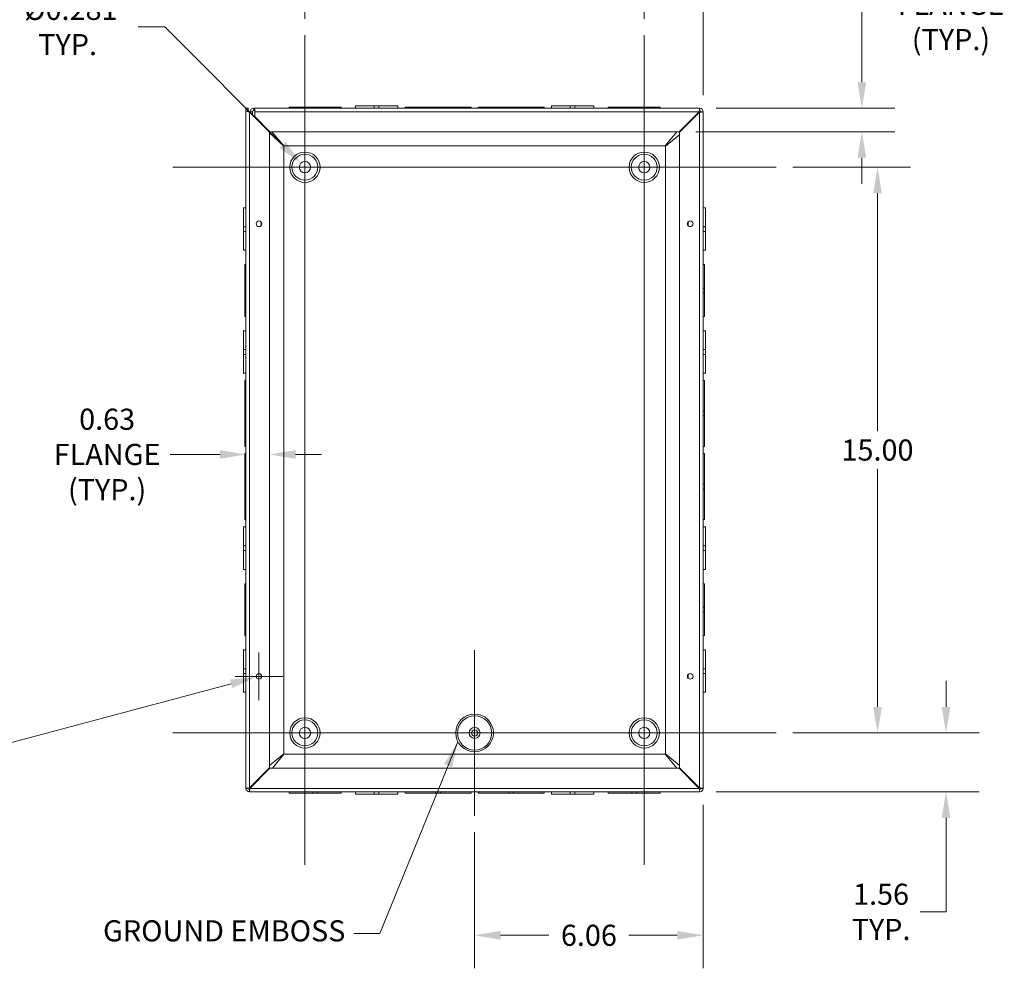
# Model space of a CAD drawing. Units: inches. Extents: x 5 to 116, y 2 to 71.
# Drawn here: x 81 to 107, y 28 to 53 of the extents above; entities that cross this region are included whole.
import ezdxf

# ---------------------------------------------------------------- set-up
doc = ezdxf.new("R2010")
doc.units = ezdxf.units.IN
doc.header["$LTSCALE"] = 7
doc.header["$MEASUREMENT"] = 0
for name, color, linetype, lineweight in [('Center Mark (ANSI)', 7, 'Continuous', 5), ('Centerline (ANSI)', 7, 'Continuous', 5), ('Dimension (ANSI)', 7, 'Continuous', 5), ('Symbol (ANSI)', 7, 'Continuous', 5), ('Visible (ANSI)', 7, 'Continuous', 5), ('Visible Narrow (ANSI)', 7, 'Continuous', 5)]:
    doc.layers.add(name, color=color, linetype=linetype, lineweight=lineweight)
doc.styles.add('ROMANS', font='RomanS.shx')
doc.dimstyles.new('Default (ANSI)', dxfattribs={"dimscale": 7, "dimtxt": 0.08, "dimasz": 0.098425, "dimexe": 0.125, "dimexo": 0.0625, "dimgap": 0.031496, "dimtad": 0, "dimtih": 1, "dimtoh": 1, "dimrnd": 1e-08, "dimzin": 0, "dimdsep": 46, "dimtxsty": 'ROMANS', "dimcen": 0.09, "dimdle": 0.393701, "dimclrd": 256, "dimclre": 256, "dimclrt": 256, "dimadec": 0, "dimazin": 0, "dimtfac": 0.875, "dimtofl": 0, "dimtmove": 0, "dimatfit": 3, "dimfxl": 1, "dimtolj": 1, "dimtzin": 0, "dimlwd": -1, "dimlwe": -1, "dimarcsym": 0})
doc.dimstyles.new('Default (ANSI)$7', dxfattribs={"dimscale": 7, "dimtxt": 0.08, "dimasz": 0.098425, "dimexe": 0.125, "dimexo": 0.0625, "dimgap": 0.031496, "dimtad": 0, "dimtih": 1, "dimtoh": 1, "dimrnd": 1e-08, "dimzin": 0, "dimdsep": 46, "dimtxsty": 'ROMANS', "dimcen": 0.09, "dimdle": 0.393701, "dimclrd": 256, "dimclre": 256, "dimclrt": 256, "dimadec": 0, "dimazin": 0, "dimtfac": 0.875, "dimtofl": 0, "dimtmove": 0, "dimatfit": 3, "dimfxl": 1, "dimtolj": 1, "dimtzin": 0, "dimlwd": -1, "dimlwe": -1, "dimarcsym": 0})

# ---------------------------------------------------------------- blocks, each defined once
blk = doc.blocks.new('*D11')
at = {"layer": 'Defpoints', "color": 0, "transparency": 16777216}
for p in [(101.066, 33.788), (105.569, 33.788), (99.036, 32.225)]:
    blk.add_point(p, dxfattribs=at)
at = {"layer": 'Dimension (ANSI)', "transparency": 16777216}
for p, q in [((105.569, 34.477), (105.569, 35.166)), ((101.503, 33.788), (106.444, 33.788)), ((99.473, 32.225), (106.444, 32.225)), ((105.569, 31.536), (105.569, 29.044)), ((105.569, 29.044), (104.88, 29.044))]:
    blk.add_line(p, q, dxfattribs=at)
for points in [[(105.454, 34.477), (105.684, 34.477), (105.569, 33.788)], [(105.454, 31.536), (105.684, 31.536), (105.569, 32.225)]]:
    blk.add_solid(points, dxfattribs=at)
at = {"layer": 'Dimension (ANSI)', "transparency": 16777216, "insert": (103.846, 29.044), "char_height": 0.56, "attachment_point": 5, "style": 'ROMANS'}
blk.add_mtext('\\A1;1.56\\PTYP.', dxfattribs=at)
blk = doc.blocks.new('*D12')
at = {"layer": 'Defpoints', "color": 0, "transparency": 16777216}
for p in [(101.066, 48.787), (103.752, 48.787), (101.066, 33.788)]:
    blk.add_point(p, dxfattribs=at)
at = {"layer": 'Dimension (ANSI)', "transparency": 16777216}
for p, q in [((101.503, 48.787), (104.627, 48.787)), ((103.752, 48.098), (103.752, 41.788)), ((103.752, 34.477), (103.752, 40.787)), ((101.503, 33.788), (104.627, 33.788))]:
    blk.add_line(p, q, dxfattribs=at)
for points in [[(103.637, 48.098), (103.867, 48.098), (103.752, 48.787)], [(103.637, 34.477), (103.867, 34.477), (103.752, 33.788)]]:
    blk.add_solid(points, dxfattribs=at)
at = {"layer": 'Dimension (ANSI)', "transparency": 16777216, "insert": (103.752, 41.288), "char_height": 0.56, "attachment_point": 5, "style": 'ROMANS'}
blk.add_mtext('\\A1;15.00', dxfattribs=at)
blk = doc.blocks.new('*D13')
at = {"layer": 'Defpoints', "color": 0, "transparency": 16777216}
for p in [(97.566, 54.525), (97.566, 52.287), (99.129, 50.256)]:
    blk.add_point(p, dxfattribs=at)
at = {"layer": 'Dimension (ANSI)', "transparency": 16777216}
for p, q in [((97.566, 52.724), (97.566, 55.4)), ((99.129, 50.694), (99.129, 55.4)), ((96.877, 54.525), (96.188, 54.525)), ((99.818, 54.525), (102.007, 54.525))]:
    blk.add_line(p, q, dxfattribs=at)
for points in [[(96.877, 54.64), (96.877, 54.41), (97.566, 54.525)], [(99.818, 54.64), (99.818, 54.41), (99.129, 54.525)]]:
    blk.add_solid(points, dxfattribs=at)
at = {"layer": 'Dimension (ANSI)', "transparency": 16777216, "insert": (103.041, 54.525), "char_height": 0.56, "attachment_point": 5, "style": 'ROMANS'}
blk.add_mtext('\\A1;1.56\\PTYP.', dxfattribs=at)
blk = doc.blocks.new('*D14')
at = {"layer": 'Defpoints', "color": 0, "transparency": 16777216}
for p in [(88.567, 54.431), (88.567, 52.287), (97.566, 52.287)]:
    blk.add_point(p, dxfattribs=at)
at = {"layer": 'Dimension (ANSI)', "transparency": 16777216}
for p, q in [((88.567, 52.724), (88.567, 55.306)), ((97.566, 52.724), (97.566, 55.306)), ((89.256, 54.431), (91.992, 54.431)), ((96.877, 54.431), (94.14, 54.431))]:
    blk.add_line(p, q, dxfattribs=at)
for points in [[(89.256, 54.546), (89.256, 54.316), (88.567, 54.431)], [(96.877, 54.546), (96.877, 54.316), (97.566, 54.431)]]:
    blk.add_solid(points, dxfattribs=at)
at = {"layer": 'Dimension (ANSI)', "transparency": 16777216, "insert": (93.066, 54.431), "char_height": 0.56, "attachment_point": 5, "style": 'ROMANS'}
blk.add_mtext('\\A1;9.00', dxfattribs=at)
blk = doc.blocks.new('*D15')
at = {"layer": 'Defpoints', "color": 0, "transparency": 16777216}
for p in [(99.129, 32.318), (93.066, 31.59), (93.066, 28.422)]:
    blk.add_point(p, dxfattribs=at)
at = {"layer": 'Dimension (ANSI)', "transparency": 16777216}
for p, q in [((99.129, 31.88), (99.129, 27.547)), ((93.066, 31.152), (93.066, 27.547)), ((93.755, 28.422), (95.037, 28.422)), ((98.44, 28.422), (97.158, 28.422))]:
    blk.add_line(p, q, dxfattribs=at)
for points in [[(93.755, 28.537), (93.755, 28.307), (93.066, 28.422)], [(98.44, 28.537), (98.44, 28.307), (99.129, 28.422)]]:
    blk.add_solid(points, dxfattribs=at)
at = {"layer": 'Dimension (ANSI)', "transparency": 16777216, "insert": (96.098, 28.422), "char_height": 0.56, "attachment_point": 5, "style": 'ROMANS'}
blk.add_mtext('\\A1;6.06', dxfattribs=at)
blk = doc.blocks.new('*D16')
at = {"layer": 'Defpoints', "color": 0, "transparency": 16777216}
for p in [(88.461, 48.893), (88.673, 48.681)]:
    blk.add_point(p, dxfattribs=at)
at = {"layer": 'Dimension (ANSI)', "transparency": 16777216}
for p, q in [((84.147, 52.505), (84.849, 52.505)), ((84.849, 52.505), (87.974, 49.38)), ((88.567, 48.157), (88.567, 49.417)), ((87.937, 48.787), (89.197, 48.787))]:
    blk.add_line(p, q, dxfattribs=at)
blk.add_solid([(88.055, 49.461), (87.892, 49.299), (88.461, 48.893)], dxfattribs=at)
at = {"layer": 'Dimension (ANSI)', "transparency": 16777216, "insert": (82.274, 52.505), "char_height": 0.56, "attachment_point": 5, "style": 'ROMANS'}
blk.add_mtext('\\A1; Ø0.281\\PTYP.', dxfattribs=at)
blk = doc.blocks.new('*D37')
at = {"layer": 'Defpoints', "color": 0, "transparency": 16777216}
for p in [(87.629, 41.171), (87.004, 37.127), (87.629, 37.255)]:
    blk.add_point(p, dxfattribs=at)
at = {"layer": 'Dimension (ANSI)', "transparency": 16777216}
for p, q in [((86.315, 41.171), (84.994, 41.171)), ((88.318, 41.171), (89.007, 41.171))]:
    blk.add_line(p, q, dxfattribs=at)
for points in [[(86.315, 41.286), (86.315, 41.056), (87.004, 41.171)], [(88.318, 41.286), (88.318, 41.056), (87.629, 41.171)]]:
    blk.add_solid(points, dxfattribs=at)
at = {"layer": 'Dimension (ANSI)', "transparency": 16777216, "insert": (83.321, 41.171), "char_height": 0.56, "attachment_point": 5, "style": 'ROMANS'}
blk.add_mtext('\\A1;0.63\\PFLANGE\\P(TYP.)', dxfattribs=at)
blk = doc.blocks.new('*D38')
at = {"layer": 'Defpoints', "color": 0, "transparency": 16777216}
for p in [(99.036, 50.35), (98.493, 49.725), (103.337, 49.725)]:
    blk.add_point(p, dxfattribs=at)
at = {"layer": 'Dimension (ANSI)', "transparency": 16777216}
for p, q in [((104.026, 53.106), (103.337, 53.106)), ((103.337, 53.106), (103.337, 51.728)), ((103.337, 51.039), (103.337, 51.728)), ((99.473, 50.35), (104.212, 50.35)), ((98.93, 49.725), (104.212, 49.725)), ((103.337, 49.036), (103.337, 48.347))]:
    blk.add_line(p, q, dxfattribs=at)
for points in [[(103.222, 51.039), (103.452, 51.039), (103.337, 50.35)], [(103.222, 49.036), (103.452, 49.036), (103.337, 49.725)]]:
    blk.add_solid(points, dxfattribs=at)
at = {"layer": 'Dimension (ANSI)', "transparency": 16777216, "insert": (105.7, 53.106), "char_height": 0.56, "attachment_point": 5, "style": 'ROMANS'}
blk.add_mtext('\\A1;0.63\\PFLANGE\\P(TYP.)', dxfattribs=at)
blk = doc.blocks.new('*D39')
at = {"layer": 'Defpoints', "color": 0, "transparency": 16777216}
for p in [(87.276, 35.268), (87.419, 35.306)]:
    blk.add_point(p, dxfattribs=at)
at = {"layer": 'Dimension (ANSI)', "transparency": 16777216}
for p, q in [((87.348, 34.657), (87.348, 35.917)), ((86.718, 35.287), (87.978, 35.287)), ((80.558, 33.468), (86.611, 35.09)), ((79.869, 33.468), (80.558, 33.468))]:
    blk.add_line(p, q, dxfattribs=at)
blk.add_solid([(86.581, 35.201), (86.64, 34.979), (87.276, 35.268)], dxfattribs=at)
at = {"layer": 'Dimension (ANSI)', "transparency": 16777216, "insert": (78.195, 33.468), "char_height": 0.56, "attachment_point": 5, "style": 'ROMANS'}
blk.add_mtext('\\A1;∅0.148\\P(4 PL.)', dxfattribs=at)

msp = doc.modelspace()

# ---------------------------------------------------------------- linework, layer by layer
at = {"layer": 'Center Mark (ANSI)', "linetype": 'Continuous'}
for p, q in [((90.7649, 48.7866), (86.3689, 48.7866)), ((99.7639, 48.7866), (95.3679, 48.7866)), ((93.0664, 31.5896), (93.0664, 35.9856)), ((97.5659, 31.5896), (97.5659, 35.9856)), ((90.7649, 33.7876), (86.3689, 33.7876))]:
    msp.add_line(p, q, dxfattribs=at)
at = {"layer": 'Centerline (ANSI)', "linetype": 'Continuous'}
for p, q in [((88.5669, 52.2866), (88.5669, 30.2876)), ((97.5659, 52.2866), (97.5659, 30.2876)), ((85.0669, 48.7866), (101.0659, 48.7866)), ((101.0659, 33.7876), (85.0669, 33.7876))]:
    msp.add_line(p, q, dxfattribs=at)
at = {"layer": 'Visible (ANSI)'}
for p, q in [((89.9039, 50.4116), (90.4038, 50.4116)), ((89.9039, 50.3496), (89.9039, 50.4116)), ((90.529, 50.4116), (90.4038, 50.4116)), ((90.4038, 50.3496), (90.4038, 50.4116)), ((90.529, 50.4116), (91.0289, 50.4116)), ((90.529, 50.3496), (90.529, 50.4116)), ((91.0289, 50.3496), (91.0289, 50.4116)), ((95.1039, 50.4116), (95.6038, 50.4116)), ((95.1039, 50.3496), (95.1039, 50.4116)), ((95.729, 50.4116), (95.6038, 50.4116)), ((95.6038, 50.3496), (95.6038, 50.4116)), ((95.729, 50.4116), (96.2289, 50.4116)), ((95.729, 50.3496), (95.729, 50.4116)), ((96.2289, 50.3496), (96.2289, 50.4116)), ((87.0039, 50.2766), (87.0039, 50.3496)), ((87.0039, 50.3496), (87.0659, 50.3496)), ((87.0039, 32.3179), (87.0039, 50.2766)), ((87.0039, 50.2766), (87.0971, 50.2453)), ((87.0039, 50.2766), (87.0659, 50.2766)), ((87.0659, 50.3496), (87.0659, 50.2766)), ((87.0659, 50.2766), (87.0971, 50.2453)), ((87.0971, 50.2453), (87.6289, 49.7136)), ((87.1169, 50.2564), (87.1663, 50.2564)), ((87.1169, 50.2256), (87.1169, 50.2564)), ((87.1663, 50.2564), (87.1789, 50.2564)), ((87.1789, 50.2564), (87.1789, 50.1636)), ((87.2101, 50.3496), (87.2345, 50.3496)), ((87.2101, 50.3496), (87.2101, 50.3002)), ((87.2101, 50.3002), (87.2101, 50.2876)), ((87.2345, 50.2876), (87.2101, 50.2876)), ((87.2345, 50.3496), (99.0356, 50.3496)), ((87.2345, 50.3496), (87.2345, 50.2564)), ((87.2345, 50.13), (87.2345, 50.2564)), ((88.1489, 50.3806), (88.7739, 50.3806)), ((88.1489, 50.3496), (88.1489, 50.3806)), ((88.8989, 50.3806), (88.7739, 50.3806)), ((88.7739, 50.3806), (88.7739, 50.3496)), ((88.8989, 50.3806), (89.5239, 50.3806)), ((88.8989, 50.3496), (88.8989, 50.3806)), ((89.5239, 50.3496), (89.5239, 50.3806)), ((91.2214, 50.3806), (92.0339, 50.3806)), ((91.2214, 50.3496), (91.2214, 50.3806)), ((92.1589, 50.3806), (92.0339, 50.3806)), ((92.0339, 50.3806), (92.0339, 50.3496)), ((92.1589, 50.3806), (92.9714, 50.3806)), ((92.1589, 50.3496), (92.1589, 50.3806)), ((92.9714, 50.3496), (92.9714, 50.3806)), ((93.1614, 50.3806), (93.9739, 50.3806)), ((93.1614, 50.3496), (93.1614, 50.3806)), ((93.9739, 50.3806), (93.9739, 50.3496)), ((94.0989, 50.3806), (93.9739, 50.3806)), ((94.0989, 50.3806), (94.9114, 50.3806)), ((94.0989, 50.3496), (94.0989, 50.3806)), ((94.9114, 50.3496), (94.9114, 50.3806)), ((96.6089, 50.3806), (97.2339, 50.3806)), ((96.6089, 50.3496), (96.6089, 50.3806)), ((97.2339, 50.3806), (97.2339, 50.3496)), ((97.3589, 50.3806), (97.2339, 50.3806)), ((97.3589, 50.3806), (97.9839, 50.3806)), ((97.3589, 50.3496), (97.3589, 50.3806)), ((97.9839, 50.3496), (97.9839, 50.3806)), ((99.0246, 50.2564), (98.4928, 49.7246)), ((98.5039, 49.7136), (99.0356, 50.2453)), ((99.0356, 50.3496), (99.0356, 50.2876)), ((99.0669, 50.2564), (99.1289, 50.2564)), ((99.1289, 50.2564), (99.1289, 32.3179)), ((87.6399, 49.7246), (87.2345, 50.13)), ((87.2459, 50.1076), (87.2569, 50.1076)), ((87.2459, 50.0966), (87.2459, 50.1076)), ((98.8758, 50.1076), (98.8869, 50.1076)), ((98.8869, 50.1076), (98.8869, 50.0966)), ((87.6289, 49.7136), (87.6289, 32.8607)), ((88.0034, 49.343), (87.6289, 49.6973)), ((98.4928, 49.7246), (87.6399, 49.7246)), ((87.6915, 49.7246), (88.0105, 49.3501)), ((98.1223, 49.3501), (98.4284, 49.7246)), ((98.5039, 49.6491), (98.1294, 49.343)), ((98.5039, 32.8607), (98.5039, 49.7136)), ((88.0034, 33.2312), (88.0034, 49.343)), ((88.0105, 49.3501), (98.1223, 49.3501)), ((98.1294, 49.343), (98.1294, 33.2312)), ((86.9419, 47.2098), (86.9419, 47.7096)), ((87.0039, 47.7096), (86.9419, 47.7096)), ((99.1289, 47.7096), (99.1909, 47.7096)), ((99.1909, 47.7096), (99.1909, 47.2097)), ((86.9419, 47.2098), (86.9419, 47.0845)), ((87.0039, 47.2098), (86.9419, 47.2098)), ((87.0039, 47.0845), (86.9419, 47.0845)), ((86.9419, 46.5846), (86.9419, 47.0845)), ((99.1289, 47.2097), (99.1909, 47.2097)), ((99.1289, 47.0845), (99.1909, 47.0845)), ((99.1909, 47.0845), (99.1909, 47.2097)), ((99.1909, 47.0845), (99.1909, 46.5846)), ((87.0039, 46.5846), (86.9419, 46.5846)), ((99.1289, 46.5846), (99.1909, 46.5846)), ((86.9729, 45.5797), (86.9729, 46.2046)), ((87.0039, 46.2046), (86.9729, 46.2046)), ((99.1289, 46.2046), (99.1599, 46.2046)), ((99.1599, 46.2046), (99.1599, 45.5796)), ((86.9729, 45.5797), (86.9729, 45.4547)), ((87.0039, 45.5797), (86.9729, 45.5797)), ((86.9729, 45.4547), (87.0039, 45.4547)), ((86.9729, 44.8296), (86.9729, 45.4547)), ((99.1599, 45.5796), (99.1289, 45.5796)), ((99.1289, 45.4546), (99.1599, 45.4546)), ((99.1599, 45.4546), (99.1599, 45.5796)), ((99.1599, 45.4546), (99.1599, 44.8296)), ((87.0039, 44.8296), (86.9729, 44.8296)), ((99.1289, 44.8296), (99.1599, 44.8296)), ((86.9419, 43.9498), (86.9419, 44.4496)), ((87.0039, 44.4496), (86.9419, 44.4496)), ((99.1289, 44.4496), (99.1909, 44.4496)), ((99.1909, 44.4496), (99.1909, 43.9497)), ((86.9419, 43.9498), (86.9419, 43.8245)), ((87.0039, 43.9498), (86.9419, 43.9498)), ((99.1289, 43.9497), (99.1909, 43.9497)), ((99.1909, 43.8245), (99.1909, 43.9497)), ((87.0039, 43.8245), (86.9419, 43.8245)), ((86.9419, 43.3246), (86.9419, 43.8245)), ((99.1289, 43.8245), (99.1909, 43.8245)), ((99.1909, 43.8245), (99.1909, 43.3246)), ((87.0039, 43.3246), (86.9419, 43.3246)), ((86.9729, 42.3197), (86.9729, 43.1321)), ((87.0039, 43.1321), (86.9729, 43.1321)), ((99.1289, 43.3246), (99.1909, 43.3246)), ((99.1289, 43.1321), (99.1599, 43.1321)), ((99.1599, 43.1321), (99.1599, 42.3196)), ((86.9729, 42.3197), (86.9729, 42.1947)), ((87.0039, 42.3197), (86.9729, 42.3197)), ((99.1599, 42.3196), (99.1289, 42.3196)), ((99.1599, 42.1946), (99.1599, 42.3196)), ((86.9729, 42.1947), (87.0039, 42.1947)), ((86.9729, 41.3821), (86.9729, 42.1947)), ((99.1289, 42.1946), (99.1599, 42.1946)), ((99.1599, 42.1946), (99.1599, 41.3821)), ((87.0039, 41.3821), (86.9729, 41.3821)), ((99.1289, 41.3821), (99.1599, 41.3821)), ((86.9729, 40.3797), (86.9729, 41.1921)), ((87.0039, 41.1921), (86.9729, 41.1921)), ((99.1289, 41.1921), (99.1599, 41.1921)), ((99.1599, 41.1921), (99.1599, 40.3796)), ((86.9729, 40.3797), (86.9729, 40.2547)), ((87.0039, 40.3797), (86.9729, 40.3797)), ((86.9729, 39.4421), (86.9729, 40.2547)), ((86.9729, 40.2547), (87.0039, 40.2547)), ((99.1599, 40.3796), (99.1289, 40.3796)), ((99.1289, 40.2546), (99.1599, 40.2546)), ((99.1599, 40.2546), (99.1599, 40.3796)), ((99.1599, 40.2546), (99.1599, 39.4421)), ((87.0039, 39.4421), (86.9729, 39.4421)), ((99.1289, 39.4421), (99.1599, 39.4421)), ((86.9419, 38.7498), (86.9419, 39.2496)), ((87.0039, 39.2496), (86.9419, 39.2496)), ((99.1289, 39.2496), (99.1909, 39.2496)), ((99.1909, 39.2496), (99.1909, 38.7497)), ((86.9419, 38.7498), (86.9419, 38.6245)), ((87.0039, 38.7498), (86.9419, 38.7498)), ((99.1289, 38.7497), (99.1909, 38.7497)), ((99.1909, 38.6245), (99.1909, 38.7497)), ((87.0039, 38.6245), (86.9419, 38.6245)), ((86.9419, 38.1246), (86.9419, 38.6245)), ((99.1289, 38.6245), (99.1909, 38.6245)), ((99.1909, 38.6245), (99.1909, 38.1246)), ((87.0039, 38.1246), (86.9419, 38.1246)), ((99.1289, 38.1246), (99.1909, 38.1246)), ((86.9729, 37.1197), (86.9729, 37.7446)), ((87.0039, 37.7446), (86.9729, 37.7446)), ((99.1289, 37.7446), (99.1599, 37.7446)), ((99.1599, 37.7446), (99.1599, 37.1196)), ((86.9729, 37.1197), (86.9729, 36.9947)), ((87.0039, 37.1197), (86.9729, 37.1197)), ((99.1599, 37.1196), (99.1289, 37.1196)), ((99.1599, 36.9946), (99.1599, 37.1196)), ((86.9729, 36.3696), (86.9729, 36.9947)), ((86.9729, 36.9947), (87.0039, 36.9947)), ((99.1289, 36.9946), (99.1599, 36.9946)), ((99.1599, 36.9946), (99.1599, 36.3696)), ((87.0039, 36.3696), (86.9729, 36.3696)), ((99.1289, 36.3696), (99.1599, 36.3696)), ((86.9419, 35.4898), (86.9419, 35.9896)), ((87.0039, 35.9896), (86.9419, 35.9896)), ((99.1289, 35.9896), (99.1909, 35.9896)), ((99.1909, 35.9896), (99.1909, 35.4897)), ((86.9419, 35.4898), (86.9419, 35.3645)), ((87.0039, 35.4898), (86.9419, 35.4898)), ((87.0039, 35.3645), (86.9419, 35.3645)), ((86.9419, 34.8646), (86.9419, 35.3645)), ((99.1289, 35.4897), (99.1909, 35.4897)), ((99.1289, 35.3645), (99.1909, 35.3645)), ((99.1909, 35.3645), (99.1909, 35.4897)), ((99.1909, 35.3645), (99.1909, 34.8646)), ((87.0039, 34.8646), (86.9419, 34.8646)), ((99.1289, 34.8646), (99.1909, 34.8646)), ((87.6289, 32.9251), (88.0034, 33.2312)), ((88.0105, 33.2241), (87.7044, 32.8496)), ((98.1223, 33.2241), (88.0105, 33.2241)), ((98.4284, 32.8496), (98.1223, 33.2241)), ((98.1294, 33.2312), (98.5039, 32.9251)), ((87.6289, 32.8607), (87.0971, 32.3289)), ((87.1082, 32.3179), (87.6399, 32.8496)), ((87.6399, 32.8496), (98.4928, 32.8496)), ((98.4928, 32.8496), (99.0246, 32.3179)), ((99.0356, 32.3289), (98.5039, 32.8607)), ((87.2459, 32.4666), (87.2459, 32.4777)), ((87.2569, 32.4666), (87.2459, 32.4666)), ((98.8869, 32.4666), (98.8758, 32.4666)), ((98.8869, 32.4777), (98.8869, 32.4666)), ((87.0659, 32.3179), (87.0039, 32.3179)), ((87.0971, 32.2246), (87.0971, 32.2866)), ((99.0356, 32.2246), (87.0971, 32.2246)), ((88.1489, 32.2246), (88.1489, 32.1936)), ((88.7738, 32.1936), (88.1489, 32.1936)), ((88.7738, 32.2246), (88.7738, 32.1936)), ((88.7738, 32.1936), (88.8988, 32.1936)), ((88.8988, 32.1936), (88.8988, 32.2246)), ((89.5239, 32.1936), (88.8988, 32.1936)), ((89.5239, 32.2246), (89.5239, 32.1936)), ((89.9039, 32.2246), (89.9039, 32.1626)), ((90.4037, 32.1626), (89.9039, 32.1626)), ((90.4037, 32.2246), (90.4037, 32.1626)), ((90.4037, 32.1626), (90.529, 32.1626)), ((90.529, 32.2246), (90.529, 32.1626)), ((91.0289, 32.1626), (90.529, 32.1626)), ((91.0289, 32.2246), (91.0289, 32.1626)), ((91.2214, 32.2246), (91.2214, 32.1936)), ((92.0338, 32.1936), (91.2214, 32.1936)), ((92.0338, 32.2246), (92.0338, 32.1936)), ((92.0338, 32.1936), (92.1588, 32.1936)), ((92.1588, 32.1936), (92.1588, 32.2246)), ((92.9714, 32.1936), (92.1588, 32.1936)), ((92.9714, 32.2246), (92.9714, 32.1936)), ((93.1614, 32.2246), (93.1614, 32.1936)), ((93.9738, 32.1936), (93.1614, 32.1936)), ((93.9738, 32.2246), (93.9738, 32.1936)), ((93.9738, 32.1936), (94.0988, 32.1936)), ((94.0988, 32.1936), (94.0988, 32.2246)), ((94.9114, 32.1936), (94.0988, 32.1936)), ((94.9114, 32.2246), (94.9114, 32.1936)), ((95.1039, 32.2246), (95.1039, 32.1626)), ((95.6037, 32.1626), (95.1039, 32.1626)), ((95.6037, 32.2246), (95.6037, 32.1626)), ((95.6037, 32.1626), (95.729, 32.1626)), ((95.729, 32.2246), (95.729, 32.1626)), ((96.2289, 32.1626), (95.729, 32.1626)), ((96.2289, 32.2246), (96.2289, 32.1626)), ((96.6089, 32.2246), (96.6089, 32.1936)), ((97.2338, 32.1936), (96.6089, 32.1936)), ((97.2338, 32.2246), (97.2338, 32.1936)), ((97.2338, 32.1936), (97.3588, 32.1936)), ((97.3588, 32.1936), (97.3588, 32.2246)), ((97.9839, 32.1936), (97.3588, 32.1936)), ((97.9839, 32.2246), (97.9839, 32.1936)), ((99.0356, 32.2866), (99.0356, 32.2246)), ((99.1289, 32.3179), (99.0669, 32.3179))]:
    msp.add_line(p, q, dxfattribs=at)
for centre, radius in [((88.5669, 48.7866), 0.3436), ((97.5659, 48.7866), 0.3436), ((88.5669, 48.7866), 0.15), ((97.5659, 48.7866), 0.15), ((87.3476, 47.2871), 0.074), ((98.7851, 47.2871), 0.074), ((87.3476, 35.2871), 0.074), ((98.7851, 35.2871), 0.074), ((88.5669, 33.7876), 0.3436), ((97.5659, 33.7876), 0.3436), ((88.5669, 33.7876), 0.15), ((93.0664, 33.7876), 0.1454), ((93.0664, 33.7876), 0.0825), ((97.5659, 33.7876), 0.15)]:
    msp.add_circle(centre, radius, dxfattribs=at)
for centre, radius, start, end in [((99.0356, 50.2564), 0.0932, 0, 90), ((99.0356, 50.2564), 0.0312, 0, 90), ((87.0971, 32.3179), 0.0933, 180, 270), ((87.0971, 32.3179), 0.0313, 180, 270), ((99.0356, 32.3179), 0.0312, 270, 0), ((99.0356, 32.3179), 0.0933, 270, 0)]:
    msp.add_arc(centre, radius, start, end, dxfattribs=at)
for points in [[(87.066, 50.2765), (87.0659, 50.2778), (87.0659, 50.2792), (87.0659, 50.2805)], [(87.1169, 50.2564), (87.1169, 50.3052), (87.1613, 50.3496), (87.2101, 50.3496)], [(87.2101, 50.2876), (87.1938, 50.2876), (87.1789, 50.2727), (87.1789, 50.2564)]]:
    msp.add_open_spline(points, degree=3, dxfattribs=at)
for points, knots in [([(99.0356, 50.3496), (99.0331, 50.3496), (99.0305, 50.3296), (99.028, 50.2996), (99.0268, 50.2863), (99.0257, 50.2714), (99.0246, 50.2564)], [0, 0, 0, 0, 1.0887878, 1.0887878, 1.0887878, 1.5707963, 1.5707963, 1.5707963, 1.5707963]), ([(99.0356, 50.2876), (99.0323, 50.2876), (99.0289, 50.2755), (99.0256, 50.2607), (99.0252, 50.2593), (99.0249, 50.2578), (99.0246, 50.2564)], [0, 0, 0, 0, 1.431011, 1.431011, 1.431011, 1.5707963, 1.5707963, 1.5707963, 1.5707963]), ([(99.0356, 50.2453), (99.0695, 50.2479), (99.1026, 50.2504), (99.1183, 50.253), (99.1252, 50.2541), (99.1289, 50.2552), (99.1289, 50.2564)], [0, 0, 0, 0, 1.0887878, 1.0887878, 1.0887878, 1.5707963, 1.5707963, 1.5707963, 1.5707963]), ([(99.0669, 50.2564), (99.0669, 50.253), (99.0547, 50.2497), (99.04, 50.2463), (99.0385, 50.246), (99.0371, 50.2456), (99.0356, 50.2453)], [0, 0, 0, 0, 1.431011, 1.431011, 1.431011, 1.5707963, 1.5707963, 1.5707963, 1.5707963]), ([(87.0971, 32.3289), (87.0633, 32.3264), (87.0302, 32.3238), (87.0145, 32.3213), (87.0076, 32.3201), (87.0039, 32.319), (87.0039, 32.3179)], [0, 0, 0, 0, 1.0887878, 1.0887878, 1.0887878, 1.5707963, 1.5707963, 1.5707963, 1.5707963]), ([(87.0659, 32.3179), (87.0659, 32.3212), (87.078, 32.3246), (87.0928, 32.3279), (87.0942, 32.3283), (87.0957, 32.3286), (87.0971, 32.3289)], [0, 0, 0, 0, 1.431011, 1.431011, 1.431011, 1.5707963, 1.5707963, 1.5707963, 1.5707963]), ([(87.0971, 32.2246), (87.0997, 32.2246), (87.1022, 32.2447), (87.1048, 32.2746), (87.1059, 32.2879), (87.107, 32.3029), (87.1082, 32.3179)], [0, 0, 0, 0, 1.0887878, 1.0887878, 1.0887878, 1.5707963, 1.5707963, 1.5707963, 1.5707963]), ([(87.0971, 32.2866), (87.1005, 32.2866), (87.1038, 32.2988), (87.1072, 32.3135), (87.1075, 32.315), (87.1079, 32.3164), (87.1082, 32.3179)], [0, 0, 0, 0, 1.431011, 1.431011, 1.431011, 1.5707963, 1.5707963, 1.5707963, 1.5707963]), ([(99.0246, 32.3179), (99.0271, 32.284), (99.0297, 32.2509), (99.0322, 32.2352), (99.0334, 32.2283), (99.0345, 32.2246), (99.0356, 32.2246)], [0, 0, 0, 0, 1.0887878, 1.0887878, 1.0887878, 1.5707963, 1.5707963, 1.5707963, 1.5707963]), ([(99.0356, 32.2866), (99.0323, 32.2866), (99.0289, 32.2988), (99.0256, 32.3135), (99.0252, 32.315), (99.0249, 32.3164), (99.0246, 32.3179)], [0, 0, 0, 0, 1.431011, 1.431011, 1.431011, 1.5707963, 1.5707963, 1.5707963, 1.5707963]), ([(99.1289, 32.3179), (99.1289, 32.3204), (99.1088, 32.323), (99.0789, 32.3255), (99.0656, 32.3267), (99.0506, 32.3278), (99.0356, 32.3289)], [0, 0, 0, 0, 1.0887878, 1.0887878, 1.0887878, 1.5707963, 1.5707963, 1.5707963, 1.5707963]), ([(99.0669, 32.3179), (99.0669, 32.3212), (99.0547, 32.3246), (99.04, 32.3279), (99.0385, 32.3283), (99.0371, 32.3286), (99.0356, 32.3289)], [0, 0, 0, 0, 1.431011, 1.431011, 1.431011, 1.5707963, 1.5707963, 1.5707963, 1.5707963])]:
    msp.add_open_spline(points, degree=3, knots=knots, dxfattribs=at)
at = {"layer": 'Visible Narrow (ANSI)'}
for p, q in [((87.0971, 50.2453), (87.0971, 32.3289)), ((99.0246, 50.2564), (87.2345, 50.2564)), ((99.0356, 32.3289), (99.0356, 50.2453)), ((87.4046, 47.3343), (87.4046, 47.2399)), ((98.7281, 47.2399), (98.7281, 47.3343)), ((87.4046, 35.3343), (87.4046, 35.2399)), ((98.7281, 35.2399), (98.7281, 35.3343)), ((87.1082, 32.3179), (99.0246, 32.3179))]:
    msp.add_line(p, q, dxfattribs=at)
for centre, radius in [((88.5669, 48.7866), 0.402), ((97.5659, 48.7866), 0.402), ((93.0664, 33.7876), 0.5), ((93.0664, 33.7876), 0.4533), ((88.5669, 33.7876), 0.402), ((97.5659, 33.7876), 0.402)]:
    msp.add_circle(centre, radius, dxfattribs=at)

# ---------------------------------------------------------------- texts
at = {"layer": 'Symbol (ANSI)', "insert": (89.6408, 28.4676), "char_height": 0.56, "width": 7.618594, "attachment_point": 6, "style": 'ROMANS'}
msp.add_mtext('GROUND EMBOSS', dxfattribs=at)

# ---------------------------------------------------------------- dimensions: what is measured, and where the dimension line sits
at = {"layer": 'Dimension (ANSI)'}
for base, p1, p2, angle, text, override, picture, middle in [((97.5659, 54.5252), (99.1289, 50.2564), (97.5659, 52.2866), 180, '<>\\PTYP.', {"dimgap": 0.031496, "dimtih": 0, "dimtoh": 0, "dimdec": 2, "dimtol": 0, "dimlim": 0, "dimtp": 0, "dimtm": 0, "dimtdec": 2, "dimatfit": 1}, '*D13', (103.0406, 54.5252)), ((103.3371332225, 49.7246203051), (99.0356299134, 50.3496203051), (98.4928313699, 49.7246203051), 270, '<>\\PFLANGE\\P(TYP.)', {"dimgap": 0.031496, "dimdec": 2, "dimtol": 0, "dimlim": 0, "dimtp": 0, "dimtm": 0, "dimtdec": 2, "dimtmove": 1, "dimatfit": 1}, '*D38', (103.3906958701, 53.1060339489)), ((105.5688, 33.7876), (99.0356, 32.2246), (101.0659, 33.7876), 90, '<>\\PTYP.', {"dimgap": 0.031496, "dimdec": 2, "dimtol": 0, "dimlim": 0, "dimtp": 0, "dimtm": 0, "dimtdec": 2, "dimatfit": 1}, '*D11', (103.846, 29.0443))]:
    dim = msp.add_linear_dim(base=base, p1=p1, p2=p2, angle=angle, text=text, dimstyle='Default (ANSI)', override=override, dxfattribs=at)
    dim.commit()
    dim.dimension.update_dxf_attribs({"geometry": picture, "text_midpoint": middle, "dimtype": 160})
for base, p1, p2, angle, override, picture, middle in [((88.5669, 54.431), (97.5659, 52.2866), (88.5669, 52.2866), 180, {"dimgap": 0.031496, "dimtih": 0, "dimtoh": 0, "dimdec": 2, "dimtol": 0, "dimlim": 0, "dimtp": 0, "dimtm": 0, "dimtdec": 2, "dimatfit": 1}, '*D14', (93.0659, 54.431)), ((103.7518, 48.7866), (101.0659, 33.7876), (101.0659, 48.7866), 90, {"dimgap": 0.031496, "dimdec": 2, "dimtol": 0, "dimlim": 0, "dimtp": 0, "dimtm": 0, "dimtdec": 2, "dimatfit": 1}, '*D12', (103.7518, 41.2876)), ((93.0664, 28.4218), (99.1289, 32.3179), (93.0664, 31.5896), 180, {"dimgap": 0.031496, "dimtih": 0, "dimtoh": 0, "dimdec": 2, "dimtol": 0, "dimlim": 0, "dimtp": 0, "dimtm": 0, "dimtdec": 2, "dimatfit": 1}, '*D15', (96.0976, 28.4218))]:
    dim = msp.add_linear_dim(base=base, p1=p1, p2=p2, angle=angle, dimstyle='Default (ANSI)', override=override, dxfattribs=at)
    dim.commit()
    dim.dimension.update_dxf_attribs({"geometry": picture, "text_midpoint": middle, "dimtype": 160})
for p1, p2, text, override, picture, middle in [((88.6729, 48.6806), (88.4608, 48.8927), ' Ø0.281\\PTYP.', {"dimgap": 0.031496, "dimdec": 2, "dimlfac": 1, "dimtol": 0, "dimlim": 0, "dimtp": 0, "dimtm": 0, "dimtdec": 2}, '*D16', (82.2736, 52.5045)), ((87.4191, 35.3063), (87.2762, 35.268), '<>\\P(4 PL.)', {"dimgap": 0.031496, "dimdec": 3, "dimlfac": 1, "dimtol": 0, "dimlim": 0, "dimtp": 0, "dimtm": 0, "dimtdec": 2}, '*D39', (78.1954, 33.4679))]:
    dim = msp.add_diameter_dim_2p(p1=p1, p2=p2, text=text, dimstyle='Default (ANSI)', override=override, dxfattribs=at)
    dim.commit()
    dim.dimension.update_dxf_attribs({"geometry": picture, "text_midpoint": middle, "dimtype": 163})
dim = msp.add_linear_dim(base=(87.6288799134, 41.1712407774), p1=(87.0038799134, 37.1267061217), p2=(87.6288799134, 37.2549558583), text='<>\\PFLANGE\\P(TYP.)', dimstyle='Default (ANSI)', override={"dimgap": 0.031496, "dimtih": 0, "dimtoh": 0, "dimdec": 2, "dimse1": 1, "dimse2": 1, "dimtol": 0, "dimlim": 0, "dimtp": 0, "dimtm": 0, "dimtdec": 2, "dimatfit": 1}, dxfattribs=at)
dim.commit()
dim.dimension.update_dxf_attribs({"geometry": '*D37', "text_midpoint": (83.3206748382, 41.1712407774), "dimtype": 160})

# ---------------------------------------------------------------- leaders
at = {"layer": 'Symbol (ANSI)', "annotation_type": 0, "has_hookline": 1, "hookline_direction": 1, "text_width": 7.2}
msp.add_leader([(92.6235, 33.5555), (90.5503, 28.4676), (89.8613, 28.4676)], dimstyle='Default (ANSI)$7', override={"dimtad": 0}, dxfattribs=at)

doc.saveas('drawing.dxf')
